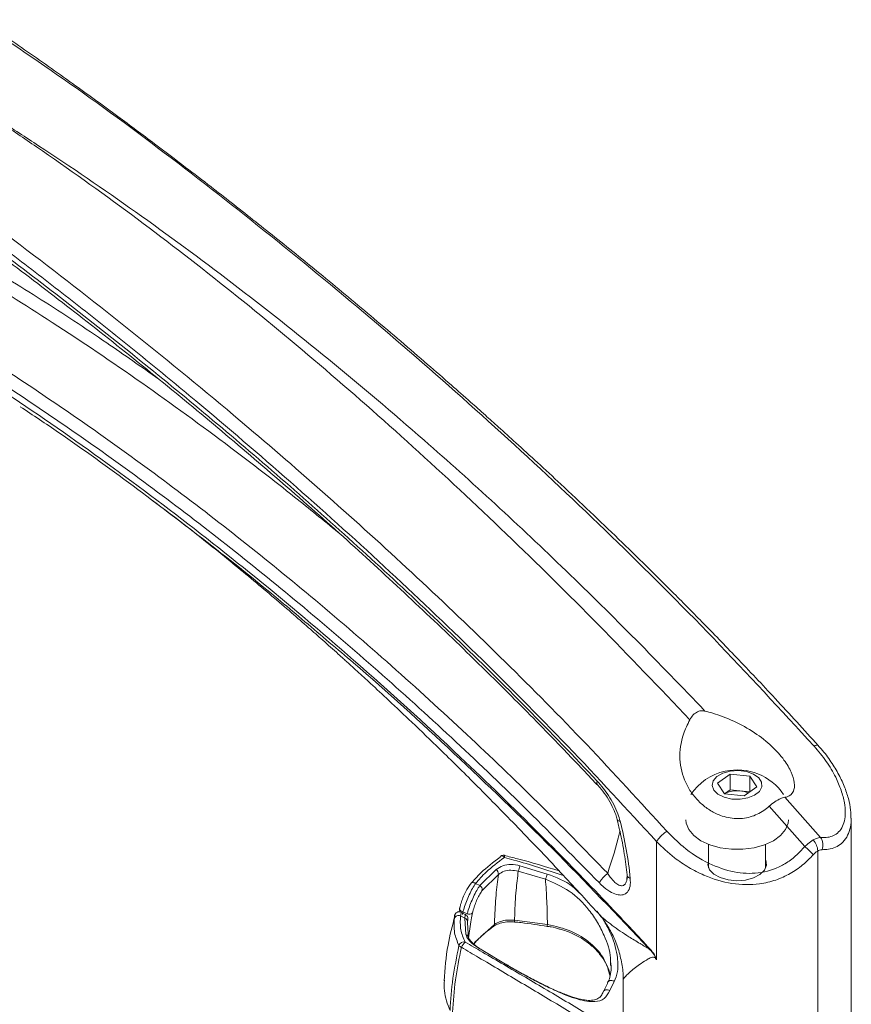
# Model space of a CAD drawing. Units: inches. Extents: x 0.5 to 16.5, y 0.2 to 10.8.
# Drawn here: x 12.5 to 13.1, y 8.3 to 8.9 of the extents above; entities that cross this region are included whole.
import ezdxf

# ---------------------------------------------------------------- set-up
doc = ezdxf.new("R2010")
doc.units = ezdxf.units.IN
doc.header["$MEASUREMENT"] = 0

msp = doc.modelspace()

# ---------------------------------------------------------------- linework, layer by layer
at = {"color": 7, "linetype": 'Continuous', "lineweight": 15}
for p, q in [((12.95988, 8.42417), (12.96845, 8.43025)), ((12.96845, 8.43025), (12.98185, 8.429)), ((12.96845, 8.41953), (12.96845, 8.43025)), ((12.98185, 8.429), (12.98667, 8.42168)), ((12.98185, 8.41828), (12.98185, 8.429)), ((12.96471, 8.41685), (12.95988, 8.42417)), ((12.9647, 8.41687), (12.96845, 8.41953)), ((12.96845, 8.41953), (12.97515, 8.4189)), ((12.98667, 8.42168), (12.9781, 8.4156)), ((12.9781, 8.4156), (12.96471, 8.41685)), ((12.97515, 8.4189), (12.98185, 8.41828)), ((12.98185, 8.41828), (12.98186, 8.41827)), ((13.00588, 8.41451), (13.03042, 8.38698)), ((13.01961, 8.38074), (12.99514, 8.40831)), ((13.0514, 8.26597), (13.0514, 8.40017)), ((12.91803, 8.30319), (12.91803, 8.38413)), ((12.95375, 8.38224), (12.95375, 8.36606)), ((12.99281, 8.36606), (12.99281, 8.38224)), ((13.02852, 8.23408), (13.02852, 8.3777)), ((12.82444, 8.36763), (12.84312, 8.36192)), ((12.79694, 8.35406), (12.80816, 8.36512)), ((12.80968, 8.36171), (12.79864, 8.3507)), ((12.84191, 8.35832), (12.82328, 8.36378)), ((12.89758, 8.35753), (12.89782, 8.35918)), ((12.79404, 8.35547), (12.79694, 8.35406)), ((12.78276, 8.336), (12.78326, 8.33887)), ((12.78661, 8.33178), (12.78372, 8.33322)), ((12.78698, 8.33414), (12.78413, 8.3356)), ((12.78823, 8.33459), (12.78535, 8.33598)), ((12.78735, 8.32047), (12.78661, 8.33178)), ((12.87705, 8.33647), (12.87793, 8.3354)), ((12.78844, 8.32871), (12.7891, 8.31754)), ((12.79325, 8.31508), (12.80699, 8.32741)), ((12.80638, 8.3261), (12.80641, 8.32613)), ((12.82075, 8.33031), (12.84327, 8.3274)), ((12.82076, 8.3291), (12.82075, 8.3291)), ((12.84318, 8.32618), (12.84318, 8.32619)), ((12.81446, 8.30014), (12.79775, 8.31014)), ((12.88654, 8.29922), (12.88652, 8.30122)), ((12.88134, 8.28042), (12.88437, 8.28695)), ((12.88893, 8.2882), (12.88607, 8.28202)), ((12.89515, 8.28917), (12.89515, 8.26605))]:
    msp.add_line(p, q, dxfattribs=at)
at = {"color": 8, "linetype": 'Continuous', "lineweight": 15}
msp.add_line((12.78535, 8.33598), (12.78507, 8.33421), dxfattribs=at)
at = {"color": 7, "linetype": 'Continuous', "lineweight": 15, "flags": 128}
for points in [[(12.9573, 8.41942), (12.96014, 8.41661), (12.9644, 8.41449), (12.96963, 8.41329), (12.97525, 8.41312), (12.98065, 8.41402), (12.98526, 8.41589), (12.98857, 8.41852), (12.99022, 8.42162), (12.99004, 8.42487), (12.98804, 8.4279), (12.98444, 8.4304), (12.97963, 8.43209), (12.97413, 8.43278), (12.96854, 8.43241), (12.96346, 8.43101), (12.95945, 8.42873), (12.95694, 8.42582), (12.95619, 8.4226), (12.9573, 8.41942)], [(13.00843, 8.39912), (13.00821, 8.39685), (13.00646, 8.39242), (13.00304, 8.38832), (12.99814, 8.38477), (12.99198, 8.38193), (12.98489, 8.37996), (12.97721, 8.37895), (12.96934, 8.37895), (12.96167, 8.37996), (12.95457, 8.38193), (12.94842, 8.38477), (12.94351, 8.38832), (12.94009, 8.39242), (12.93834, 8.39685), (12.93812, 8.39912)], [(12.95309, 8.369), (12.95313, 8.3683), (12.95438, 8.3649), (12.95732, 8.36187), (12.96167, 8.35947), (12.96706, 8.35792), (12.97299, 8.35735)], [(12.97299, 8.35735), (12.97896, 8.35782), (12.98441, 8.35928), (12.98888, 8.36161), (12.99196, 8.36459), (12.99338, 8.36797), (12.99302, 8.37144), (12.99281, 8.37195)], [(12.79027, 8.3548), (12.79046, 8.35525), (12.79078, 8.35562), (12.79119, 8.35589), (12.79169, 8.35604), (12.79226, 8.35608), (12.79285, 8.35599), (12.79346, 8.35579), (12.79404, 8.35547)], [(12.78326, 8.33887), (12.78311, 8.33849), (12.78309, 8.33808), (12.78319, 8.33766), (12.78343, 8.33725), (12.78377, 8.33685), (12.78423, 8.3365), (12.78476, 8.33621), (12.78535, 8.33598)], [(12.79802, 8.31019), (12.79791, 8.31021), (12.79775, 8.31014)], [(12.81466, 8.30015), (12.81466, 8.30016), (12.81458, 8.30019), (12.81446, 8.30014)], [(12.88464, 8.28796), (12.88447, 8.2876), (12.88437, 8.28695)], [(12.88607, 8.28202), (12.88533, 8.2824), (12.88452, 8.28261), (12.88371, 8.28264), (12.88294, 8.28249), (12.88228, 8.28216), (12.88177, 8.28168), (12.88145, 8.28109), (12.88134, 8.28042)]]:
    msp.add_lwpolyline(points, dxfattribs=at)
at = {"color": 8, "linetype": 'Continuous', "lineweight": 15, "flags": 128}
msp.add_lwpolyline([(12.88893, 8.2882), (12.88822, 8.28863), (12.88744, 8.28889), (12.88665, 8.28898), (12.88591, 8.28888), (12.88527, 8.28861), (12.88478, 8.28817), (12.88464, 8.28796)], dxfattribs=at)
at = {"color": 7, "linetype": 'Continuous', "lineweight": 15}
for centre, radius, start, end in [((12.97328, 8.39483), 0.03842, 33.98172, 102.38427), ((12.97328, 8.39483), 0.03842, 102.38427, 146.01828), ((12.97311, 8.4017), 0.01732, 83.24294, 119.00065), ((12.97383, 8.40238), 0.01658, 65.44479, 85.42622), ((12.64314, 8.33343), 0.25816, 5.66184, 14.50241), ((13.02304, 8.38184), 0.009, 339.00058, 34.8692), ((12.99863, 8.35309), 0.03471, 39.44516, 52.80652), ((13.01642, 8.37711), 0.01211, 2.77125, 42.17733), ((12.81183, 8.37342), 0.00103, 126.13214, 175.59433), ((12.81299, 8.37167), 0.00313, 81.20696, 124.27049), ((12.81299, 8.37167), 0.00313, 75.7981, 81.20696), ((12.8071, 8.37075), 0.01761, 336.7022, 349.79469), ((12.80572, 8.36199), 0.00396, 355.90399, 52.13975), ((12.82512, 8.36597), 0.01845, 335.51029, 347.32116), ((12.79533, 8.35114), 0.00333, 352.34677, 61.12119), ((12.78239, 8.33038), 0.00314, 64.94722, 157.08808), ((12.78586, 8.32926), 0.00264, 347.96232, 73.47064), ((12.78953, 8.33762), 0.0033, 246.73682, 316.824), ((12.78674, 8.31811), 0.00243, 346.38982, 75.53303), ((12.78603, 8.31193), 0.00349, 75.90236, 164.60202), ((12.78534, 8.31496), 0.0034, 218.19863, 253.10083), ((12.79336, 8.30808), 0.00971, 131.82225, 158.09532), ((12.91916, 8.30792), 0.00633, 154.13056, 157.62292)]:
    msp.add_arc(centre, radius, start, end, dxfattribs=at)
at = {"color": 8, "linetype": 'Continuous', "lineweight": 15}
for centre, radius, start, end in [((12.81185, 8.37209), 0.00225, 30.80769, 106.00618), ((12.81178, 8.37394), 0.00211, 340.74866, 21.13733), ((12.80537, 8.32737), 0.00163, 309.87846, 1.20697), ((12.82528, 8.3297), 0.00456, 172.34457, 187.60072), ((12.84889, 8.32637), 0.00571, 169.64394, 181.88037)]:
    msp.add_arc(centre, radius, start, end, dxfattribs=at)
for points, knots in [([(13.02602, 8.44954), (13.00317, 8.47436), (12.95754, 8.52393), (12.88732, 8.59376), (12.81624, 8.6606), (12.74443, 8.72422), (12.67206, 8.78489), (12.59916, 8.84253), (12.52673, 8.89682), (12.47796, 8.92979), (12.45415, 8.94588)], [0, 0, 0, 0, 0.126314, 0.252326, 0.378236, 0.504265, 0.62961, 0.754923, 0.880361, 1, 1, 1, 1]), ([(12.45141, 8.78338), (12.4664, 8.77417), (12.49638, 8.75576), (12.53822, 8.72825), (12.56499, 8.70941), (12.57686, 8.70107)], [0, 0, 0, 0, 0.357666, 0.715332, 1, 1, 1, 1]), ([(12.69967, 8.59616), (12.6898, 8.60425), (12.66548, 8.62415), (12.62072, 8.65858), (12.56537, 8.6989), (12.50568, 8.73937), (12.46633, 8.76362), (12.44752, 8.77522)], [0, 0, 0, 0, 0.119113, 0.293207, 0.535311, 0.777899, 1, 1, 1, 1]), ([(12.91331, 8.31032), (12.89126, 8.33353), (12.84716, 8.37991), (12.77927, 8.44508), (12.72803, 8.49179), (12.69931, 8.51597), (12.6938, 8.52061)], [0, 0, 0, 0, 0.308675, 0.617136, 0.9265, 1, 1, 1, 1]), ([(13.02874, 8.44988), (13.02873, 8.44994), (13.02863, 8.45029), (13.02771, 8.45025), (13.02657, 8.44977), (13.02602, 8.44954)], [0, 0, 0, 0, 0.094874, 0.562431, 1, 1, 1, 1]), ([(12.87746, 8.42558), (12.8773, 8.42514), (12.87698, 8.42425), (12.87703, 8.42354), (12.87734, 8.42343), (12.87738, 8.42341)], [0, 0, 0, 0, 0.458464, 0.916928, 1, 1, 1, 1]), ([(12.89308, 8.39808), (12.89269, 8.39817), (12.89192, 8.39835), (12.89125, 8.3988), (12.89112, 8.39918), (12.89107, 8.39934)], [0, 0, 0, 0, 0.36003, 0.72006, 1, 1, 1, 1]), ([(13.05132, 8.40017), (13.05135, 8.39984), (13.05156, 8.39705), (13.05067, 8.39252), (13.04853, 8.38692), (13.04403, 8.38157), (13.03802, 8.37885), (13.03293, 8.37867), (13.03144, 8.37861)], [0, 0, 0, 0, 0.024216, 0.20102, 0.373792, 0.552001, 0.869174, 1, 1, 1, 1]), ([(12.88456, 8.36248), (12.88755, 8.37163), (12.89069, 8.38121), (12.89283, 8.39097), (12.89293, 8.39142)], [0, 0, 0, 0, 0.954663, 1, 1, 1, 1]), ([(12.85419, 8.36096), (12.84293, 8.36467), (12.82954, 8.36907), (12.81594, 8.37267), (12.81378, 8.37324)], [0, 0, 0, 0, 0.840951, 1, 1, 1, 1]), ([(12.84312, 8.36192), (12.84928, 8.35962), (12.85755, 8.35653), (12.86376, 8.3504), (12.86534, 8.34884)], [0, 0, 0, 0, 0.74448, 1, 1, 1, 1]), ([(12.88456, 8.36248), (12.88456, 8.36248), (12.88513, 8.36153), (12.8867, 8.35918), (12.88929, 8.35621), (12.89213, 8.35419), (12.89445, 8.35368), (12.89579, 8.35431), (12.89679, 8.35538), (12.89733, 8.35654), (12.8978, 8.35837), (12.8978, 8.35956), (12.8978, 8.36037)], [0, 0, 0, 0, 0.00001, 0.124138, 0.323518, 0.481809, 0.616451, 0.725278, 0.752764, 0.866057, 0.909174, 1, 1, 1, 1]), ([(12.8978, 8.36135), (12.8978, 8.36133), (12.89776, 8.36099), (12.8981, 8.36037), (12.89881, 8.35953), (12.89963, 8.35911), (12.90004, 8.3589)], [0, 0, 0, 0, 0.020475, 0.346983, 0.673492, 1, 1, 1, 1]), ([(12.88652, 8.30122), (12.88654, 8.30231), (12.88663, 8.30807), (12.8832, 8.31794), (12.87778, 8.3289), (12.87036, 8.33961), (12.85891, 8.35106), (12.84754, 8.35592), (12.84191, 8.35832)], [0, 0, 0, 0, 0.050544, 0.268922, 0.39807, 0.530607, 0.767435, 1, 1, 1, 1]), ([(12.7795, 8.3316), (12.77956, 8.332), (12.77968, 8.33293), (12.7797, 8.33324), (12.77972, 8.33341)], [0, 0, 0, 0, 0.435836, 1, 1, 1, 1]), ([(12.78411, 8.33557), (12.78413, 8.33562), (12.78422, 8.33586), (12.78405, 8.33493), (12.7838, 8.33367), (12.78372, 8.33322)], [0, 0, 0, 0, 0.121104, 0.688613, 1, 1, 1, 1]), ([(12.78661, 8.33178), (12.78669, 8.33223), (12.78692, 8.33349), (12.78709, 8.33443), (12.78699, 8.33418), (12.78698, 8.33414)], [0, 0, 0, 0, 0.310263, 0.876263, 1, 1, 1, 1]), ([(12.87793, 8.3354), (12.87812, 8.33517), (12.88053, 8.33221), (12.88759, 8.32664), (12.89727, 8.31989), (12.90614, 8.31468), (12.91111, 8.31166), (12.91331, 8.31032)], [0, 0, 0, 0, 0.026866, 0.339616, 0.657125, 0.847569, 1, 1, 1, 1]), ([(12.84327, 8.3274), (12.84878, 8.32612), (12.85982, 8.32355), (12.87338, 8.3148), (12.88304, 8.3038), (12.88516, 8.29578), (12.88616, 8.29199)], [0, 0, 0, 0, 0.2553173, 0.5107674, 0.7690387, 1, 1, 1, 1]), ([(12.88173, 8.33032), (12.88327, 8.32762), (12.88769, 8.31984), (12.89137, 8.30742), (12.89196, 8.29542), (12.88985, 8.29039), (12.88893, 8.2882)], [0, 0, 0, 0, 0.18421, 0.530343, 0.794996, 1, 1, 1, 1]), ([(12.91803, 8.30319), (12.9178, 8.30351), (12.91739, 8.30408), (12.91667, 8.30468), (12.91592, 8.30502), (12.9143, 8.30491), (12.90959, 8.30223), (12.90301, 8.29759), (12.8973, 8.29261), (12.89489, 8.28988), (12.89526, 8.28924), (12.8953, 8.28917)], [0, 0, 0, 0, 0.014018, 0.025243, 0.036474, 0.052438, 0.122052, 0.39959, 0.676932, 0.961354, 1, 1, 1, 1])]:
    msp.add_open_spline(points, degree=3, knots=knots, dxfattribs=at)
at = {"color": 7, "linetype": 'Continuous', "lineweight": 15}
for points, knots in [([(13.02881, 8.44994), (13.01901, 8.46073), (13.00047, 8.48117), (12.97385, 8.50932), (12.95024, 8.5337), (12.92968, 8.55446), (12.91063, 8.57335), (12.89196, 8.59155), (12.87236, 8.61032), (12.85382, 8.62777), (12.83681, 8.64355), (12.82257, 8.65658), (12.81067, 8.66735), (12.80034, 8.67663), (12.78955, 8.68624), (12.77636, 8.69789), (12.75433, 8.71711), (12.72501, 8.74216), (12.69011, 8.77118), (12.65745, 8.79764), (12.63192, 8.81785), (12.61153, 8.83372), (12.59408, 8.84714), (12.57283, 8.86324), (12.54769, 8.88194), (12.51865, 8.90305), (12.48726, 8.92531), (12.4655, 8.94004), (12.45478, 8.9473)], [0, 0, 0, 0, 0.054279, 0.102776, 0.145474, 0.182392, 0.213545, 0.24763, 0.282035, 0.317657, 0.345744, 0.371761, 0.392495, 0.408174, 0.425879, 0.448925, 0.477036, 0.540606, 0.601066, 0.65737, 0.708695, 0.732135, 0.761825, 0.798037, 0.840782, 0.890039, 0.945813, 1, 1, 1, 1]), ([(12.34916, 8.8897), (12.37353, 8.87247), (12.42227, 8.83802), (12.49577, 8.78285), (12.5691, 8.72546), (12.63722, 8.66918), (12.70003, 8.6146), (12.75757, 8.56218), (12.81439, 8.50766), (12.8705, 8.45106), (12.90692, 8.41124), (12.92515, 8.39131)], [0, 0, 0, 0, 0.1247785, 0.2494817, 0.3740601, 0.4986701, 0.5989173, 0.6990744, 0.7992209, 0.8995185, 1, 1, 1, 1]), ([(12.91803, 8.38413), (12.8978, 8.40618), (12.85729, 8.45032), (12.79485, 8.5129), (12.7315, 8.57316), (12.66729, 8.63095), (12.61194, 8.67833), (12.56577, 8.71634), (12.52904, 8.74576), (12.49208, 8.77454), (12.45502, 8.80259), (12.41791, 8.82984), (12.38101, 8.85612), (12.35643, 8.87282), (12.34421, 8.88111)], [0, 0, 0, 0, 0.111748, 0.223659, 0.33568, 0.447845, 0.560141, 0.623079, 0.686127, 0.749013, 0.812481, 0.875423, 0.938095, 1, 1, 1, 1]), ([(12.9408, 8.46759), (12.92006, 8.4894), (12.87856, 8.53303), (12.8152, 8.59537), (12.75142, 8.65497), (12.68723, 8.71143), (12.62289, 8.76453), (12.55821, 8.81428), (12.50634, 8.85143), (12.476, 8.87181), (12.46737, 8.8776)], [0, 0, 0, 0, 0.136516, 0.273093, 0.409601, 0.544447, 0.679292, 0.813073, 0.946854, 1, 1, 1, 1]), ([(12.46815, 8.87805), (12.47698, 8.87238), (12.508, 8.85242), (12.56116, 8.81602), (12.62748, 8.76725), (12.69347, 8.71507), (12.75359, 8.66415), (12.80777, 8.61551), (12.85619, 8.56986), (12.9041, 8.5227), (12.93552, 8.48997), (12.95123, 8.47361)], [0, 0, 0, 0, 0.053146, 0.186783, 0.320704, 0.455405, 0.59039, 0.692569, 0.794749, 0.897374, 1, 1, 1, 1]), ([(12.37821, 8.85363), (12.39535, 8.84151), (12.42963, 8.81725), (12.48089, 8.77911), (12.532, 8.73969), (12.58266, 8.69904), (12.6328, 8.65725), (12.68243, 8.61424), (12.73173, 8.56977), (12.78077, 8.52358), (12.82949, 8.47577), (12.86146, 8.44232), (12.87746, 8.42558)], [0, 0, 0, 0, 0.100375, 0.200749, 0.301373, 0.401995, 0.501128, 0.600259, 0.699716, 0.79917, 0.899516, 1, 1, 1, 1]), ([(12.37924, 8.85028), (12.38388, 8.84705), (12.40317, 8.83363), (12.43675, 8.80943), (12.48069, 8.7768), (12.52557, 8.74228), (12.57138, 8.7058), (12.61713, 8.66806), (12.66193, 8.6298), (12.70547, 8.59127), (12.74748, 8.55273), (12.78577, 8.5163), (12.82146, 8.48115), (12.85112, 8.45084), (12.8698, 8.43108), (12.87722, 8.42324)], [0, 0, 0, 0, 0.027184, 0.113102, 0.19746, 0.286201, 0.378513, 0.469499, 0.559155, 0.647268, 0.732331, 0.814642, 0.882002, 0.953131, 1, 1, 1, 1]), ([(12.37777, 8.76483), (12.39509, 8.7547), (12.42975, 8.73443), (12.48139, 8.70138), (12.53259, 8.66653), (12.58338, 8.62972), (12.63398, 8.5908), (12.68508, 8.54919), (12.7365, 8.50491), (12.78729, 8.45862), (12.83675, 8.41127), (12.86862, 8.37875), (12.88456, 8.36247)], [0, 0, 0, 0, 0.100152, 0.200446, 0.298934, 0.397421, 0.496466, 0.59551, 0.698987, 0.802628, 0.901242, 1, 1, 1, 1]), ([(12.36987, 8.75509), (12.39279, 8.74143), (12.43866, 8.7141), (12.50733, 8.66815), (12.57569, 8.61873), (12.64349, 8.56565), (12.71293, 8.50711), (12.77774, 8.4482), (12.82298, 8.40425), (12.85804, 8.36904), (12.88335, 8.34299), (12.90528, 8.31946), (12.91347, 8.31068)], [0, 0, 0, 0, 0.122954, 0.246139, 0.369399, 0.49258, 0.61553, 0.751594, 0.854197, 0.871958, 0.952168, 1, 1, 1, 1]), ([(12.87886, 8.35579), (12.86265, 8.37233), (12.83022, 8.40541), (12.78059, 8.45284), (12.73032, 8.49858), (12.6799, 8.54198), (12.62954, 8.583), (12.57923, 8.62171), (12.52854, 8.65847), (12.47736, 8.6933), (12.42583, 8.72629), (12.3913, 8.74648), (12.37402, 8.75659)], [0, 0, 0, 0, 0.100809, 0.201617, 0.303045, 0.404472, 0.50296, 0.601448, 0.700495, 0.799542, 0.8997, 1, 1, 1, 1]), ([(12.6938, 8.52061), (12.68268, 8.53011), (12.65492, 8.55382), (12.61005, 8.58963), (12.55932, 8.62813), (12.51659, 8.65919), (12.49076, 8.6763), (12.48198, 8.68211)], [0, 0, 0, 0, 0.1592361, 0.3976169, 0.6370062, 0.876723, 1, 1, 1, 1]), ([(12.57299, 8.61749), (12.57999, 8.61225), (12.59788, 8.59888), (12.62509, 8.57701), (12.64963, 8.55662), (12.66738, 8.54138), (12.67893, 8.53131), (12.68963, 8.52187), (12.69759, 8.51475), (12.70315, 8.50974), (12.70605, 8.50711), (12.70916, 8.50429), (12.7145, 8.49943), (12.72313, 8.49151), (12.73564, 8.47988), (12.75151, 8.46488), (12.77124, 8.44587), (12.79491, 8.4225), (12.82259, 8.39435), (12.85071, 8.36495), (12.86939, 8.3445), (12.8778, 8.33529)], [0, 0, 0, 0, 0.062474, 0.159607, 0.250591, 0.293691, 0.332019, 0.363658, 0.398561, 0.410358, 0.418384, 0.427205, 0.44105, 0.471243, 0.512754, 0.565602, 0.62981, 0.710856, 0.804921, 0.912078, 1, 1, 1, 1]), ([(12.9408, 8.46759), (12.94156, 8.46877), (12.94307, 8.47113), (12.94608, 8.4733), (12.94892, 8.474), (12.95056, 8.47372), (12.95123, 8.47361)], [0, 0, 0, 0, 0.279062, 0.559425, 0.818949, 1, 1, 1, 1]), ([(13.00588, 8.41451), (13.00647, 8.41461), (13.0091, 8.41505), (13.01223, 8.4178), (13.01289, 8.42418), (13.01059, 8.43183), (13.00545, 8.44053), (12.99694, 8.45002), (12.98503, 8.45933), (12.97073, 8.46713), (12.959, 8.47154), (12.95302, 8.47313), (12.95123, 8.47361)], [0, 0, 0, 0, 0.0313016, 0.1382742, 0.2293456, 0.3156281, 0.4110934, 0.5219375, 0.6490146, 0.7887897, 0.9369583, 1, 1, 1, 1]), ([(12.9408, 8.46759), (12.93922, 8.46436), (12.93502, 8.45574), (12.93302, 8.44079), (12.9363, 8.42705), (12.94188, 8.41742), (12.94714, 8.41123), (12.9534, 8.40616), (12.96128, 8.40189), (12.97121, 8.39936), (12.98218, 8.40044), (12.99014, 8.40419), (12.99394, 8.40732), (12.99514, 8.40831)], [0, 0, 0, 0, 0.0945617, 0.2520328, 0.4052081, 0.4785747, 0.5518929, 0.6194775, 0.6869731, 0.7804267, 0.8742217, 0.9602262, 1, 1, 1, 1]), ([(13.03042, 8.38698), (13.03172, 8.38692), (13.03611, 8.38673), (13.04132, 8.38874), (13.04511, 8.39333), (13.04758, 8.3998), (13.04751, 8.40885), (13.04476, 8.4193), (13.04068, 8.42893), (13.03464, 8.43924), (13.02889, 8.4461), (13.02602, 8.44954)], [0, 0, 0, 0, 0.062101, 0.2108718, 0.2927501, 0.3746412, 0.5391731, 0.6414366, 0.7438147, 0.8718714, 1, 1, 1, 1]), ([(13.05128, 8.40017), (13.05126, 8.40199), (13.05121, 8.40635), (13.04962, 8.41377), (13.04676, 8.42228), (13.04253, 8.43114), (13.03686, 8.44002), (13.0322, 8.44637), (13.02913, 8.4495), (13.02874, 8.4499)], [0, 0, 0, 0, 0.1122557, 0.2698661, 0.4354279, 0.6087003, 0.7875422, 0.9729026, 1, 1, 1, 1]), ([(12.87725, 8.42336), (12.87824, 8.42229), (12.88073, 8.41963), (12.88434, 8.41451), (12.88767, 8.40857), (12.88992, 8.40337), (12.89068, 8.40042), (12.89096, 8.39931)], [0, 0, 0, 0, 0.16123, 0.4025, 0.656029, 0.870739, 1, 1, 1, 1]), ([(12.87746, 8.42558), (12.88013, 8.42241), (12.88576, 8.41571), (12.89084, 8.40572), (12.89259, 8.39975), (12.89308, 8.39808)], [0, 0, 0, 0, 0.393411, 0.830183, 1, 1, 1, 1]), ([(13.00588, 8.41451), (13.00492, 8.41427), (13.00301, 8.4138), (12.99915, 8.41158), (12.99648, 8.40941), (12.99514, 8.40831)], [0, 0, 0, 0, 0.331687, 0.663326, 1, 1, 1, 1]), ([(12.89103, 8.39933), (12.8917, 8.39659), (12.89366, 8.38862), (12.89612, 8.37583), (12.89724, 8.36609), (12.89779, 8.36134)], [0, 0, 0, 0, 0.211876, 0.615721, 1, 1, 1, 1]), ([(12.91803, 8.38413), (12.91837, 8.38468), (12.91906, 8.38582), (12.92088, 8.38786), (12.92303, 8.38983), (12.92446, 8.39082), (12.92515, 8.39131)], [0, 0, 0, 0, 0.241717, 0.5, 0.758283, 1, 1, 1, 1]), ([(12.92515, 8.39131), (12.9287, 8.38768), (12.93713, 8.37907), (12.95275, 8.36902), (12.97059, 8.36268), (12.98803, 8.36175), (12.99973, 8.36542), (13.00794, 8.37006), (13.01351, 8.37408), (13.01758, 8.37852), (13.01961, 8.38074)], [0, 0, 0, 0, 0.143161, 0.339456, 0.502193, 0.654535, 0.810508, 0.83312, 0.916513, 1, 1, 1, 1]), ([(13.0254, 8.38524), (13.0261, 8.38562), (13.02797, 8.38662), (13.02948, 8.38684), (13.03042, 8.38698)], [0, 0, 0, 0, 0.376879, 1, 1, 1, 1]), ([(13.02544, 8.37515), (13.02308, 8.37274), (13.01831, 8.36788), (13.00966, 8.36197), (12.99975, 8.35744), (12.98632, 8.35426), (12.96928, 8.35465), (12.95286, 8.35968), (12.93994, 8.36633), (12.9287, 8.37382), (12.92198, 8.38031), (12.91803, 8.38413)], [0, 0, 0, 0, 0.0834982, 0.1689586, 0.2589773, 0.3523541, 0.5069395, 0.6689168, 0.7641193, 0.8612832, 1, 1, 1, 1]), ([(13.01961, 8.38074), (13.02033, 8.38142), (13.02224, 8.38321), (13.02418, 8.38446), (13.0254, 8.38524)], [0, 0, 0, 0, 0.374094, 1, 1, 1, 1]), ([(12.79027, 8.3548), (12.79263, 8.35752), (12.79823, 8.36397), (12.8062, 8.37001), (12.81081, 8.3735)], [0, 0, 0, 0, 0.421464, 1, 1, 1, 1]), ([(12.81378, 8.37324), (12.80935, 8.36994), (12.80169, 8.36422), (12.79631, 8.35807), (12.79404, 8.35547)], [0, 0, 0, 0, 0.5770029, 1, 1, 1, 1]), ([(12.85128, 8.36408), (12.84183, 8.36697), (12.82938, 8.37077), (12.81676, 8.37387), (12.81373, 8.37461)], [0, 0, 0, 0, 0.759651, 1, 1, 1, 1]), ([(13.02852, 8.3777), (13.02785, 8.37726), (13.0268, 8.37657), (13.0258, 8.37553), (13.02544, 8.37515)], [0, 0, 0, 0, 0.6276979, 1, 1, 1, 1]), ([(13.03144, 8.37861), (13.03087, 8.37855), (13.02995, 8.37846), (13.02891, 8.3779), (13.02852, 8.3777)], [0, 0, 0, 0, 0.621677, 1, 1, 1, 1]), ([(12.80816, 8.36512), (12.80959, 8.36605), (12.81247, 8.3679), (12.81835, 8.36885), (12.8224, 8.36803), (12.82444, 8.36763)], [0, 0, 0, 0, 0.3307838, 0.6637291, 1, 1, 1, 1]), ([(12.80699, 8.32741), (12.80702, 8.32851), (12.8072, 8.3355), (12.80785, 8.34748), (12.80908, 8.35706), (12.80968, 8.36171)], [0, 0, 0, 0, 0.088144, 0.557049, 1, 1, 1, 1]), ([(12.82328, 8.36378), (12.82159, 8.36414), (12.8182, 8.36485), (12.81329, 8.36405), (12.81088, 8.36249), (12.80968, 8.36171)], [0, 0, 0, 0, 0.334306, 0.667358, 1, 1, 1, 1]), ([(12.82328, 8.36378), (12.82275, 8.35952), (12.82158, 8.35024), (12.82095, 8.33867), (12.82078, 8.33154), (12.82075, 8.33031)], [0, 0, 0, 0, 0.411764, 0.898394, 1, 1, 1, 1]), ([(12.90004, 8.3589), (12.90009, 8.35705), (12.9002, 8.35333), (12.89839, 8.34938), (12.89536, 8.34747), (12.89155, 8.34744), (12.88699, 8.34915), (12.8826, 8.35214), (12.87989, 8.35478), (12.87886, 8.35579)], [0, 0, 0, 0, 0.153305, 0.307636, 0.444711, 0.575055, 0.719535, 0.893591, 1, 1, 1, 1]), ([(12.89779, 8.36135), (12.89779, 8.36133), (12.89789, 8.36033), (12.89789, 8.3593), (12.89779, 8.35881), (12.89777, 8.35872)], [0, 0, 0, 0, 0.008569, 0.820162, 1, 1, 1, 1]), ([(12.78326, 8.33887), (12.78343, 8.33957), (12.78386, 8.34136), (12.78497, 8.34472), (12.78656, 8.3486), (12.7884, 8.35222), (12.78964, 8.35394), (12.79027, 8.3548)], [0, 0, 0, 0, 0.137479, 0.352238, 0.565404, 0.782345, 1, 1, 1, 1]), ([(12.79404, 8.35547), (12.79333, 8.3544), (12.7919, 8.35225), (12.78969, 8.3478), (12.78769, 8.34307), (12.78622, 8.33899), (12.7856, 8.33683), (12.78535, 8.33598)], [0, 0, 0, 0, 0.215671, 0.432101, 0.646063, 0.861984, 1, 1, 1, 1]), ([(12.78823, 8.33459), (12.78848, 8.33545), (12.7891, 8.33762), (12.79058, 8.34171), (12.79257, 8.34642), (12.79479, 8.35085), (12.79623, 8.35299), (12.79694, 8.35406)], [0, 0, 0, 0, 0.139895, 0.355446, 0.568827, 0.784813, 1, 1, 1, 1]), ([(12.84327, 8.3274), (12.84316, 8.33282), (12.84294, 8.34371), (12.84225, 8.35344), (12.84191, 8.35832)], [0, 0, 0, 0, 0.498151, 1, 1, 1, 1]), ([(12.79864, 8.3507), (12.79804, 8.34988), (12.79685, 8.34825), (12.7951, 8.34478), (12.79358, 8.34106), (12.79252, 8.3378), (12.7921, 8.33605), (12.79193, 8.33537)], [0, 0, 0, 0, 0.21341, 0.427856, 0.641278, 0.858464, 1, 1, 1, 1]), ([(12.77989, 8.33337), (12.77812, 8.32667), (12.77425, 8.31206), (12.77306, 8.29693), (12.77242, 8.28875)], [0, 0, 0, 0, 0.459029, 1, 1, 1, 1]), ([(12.78419, 8.33568), (12.78418, 8.33569), (12.78386, 8.33593), (12.78306, 8.33607), (12.78202, 8.33601), (12.78116, 8.33565), (12.78057, 8.33519), (12.78018, 8.33472), (12.77995, 8.33433), (12.77983, 8.33405), (12.77974, 8.33381), (12.77968, 8.33362), (12.77964, 8.33344), (12.77961, 8.33335)], [0, 0, 0, 0, 0.007339, 0.158324, 0.305753, 0.423281, 0.522518, 0.606331, 0.672591, 0.724935, 0.785356, 0.894486, 1, 1, 1, 1]), ([(12.77972, 8.33341), (12.77973, 8.33352), (12.77979, 8.334), (12.77969, 8.33363), (12.77961, 8.33335)], [0, 0, 0, 0, 0.233349, 1, 1, 1, 1]), ([(12.78372, 8.33322), (12.78355, 8.33), (12.78323, 8.32368), (12.78568, 8.31807), (12.78688, 8.31532)], [0, 0, 0, 0, 0.508866, 1, 1, 1, 1]), ([(12.78851, 8.32913), (12.78856, 8.32952), (12.78867, 8.33037), (12.78872, 8.33092), (12.78875, 8.3313), (12.78873, 8.33183), (12.78862, 8.33242), (12.7883, 8.33315), (12.78776, 8.33384), (12.78725, 8.33411), (12.78703, 8.33422)], [0, 0, 0, 0, 0.215513, 0.459358, 0.605866, 0.66084, 0.724228, 0.81584, 0.919082, 1, 1, 1, 1]), ([(12.79193, 8.33537), (12.7916, 8.33378), (12.79041, 8.32813), (12.78972, 8.32233), (12.78922, 8.31816)], [0, 0, 0, 0, 0.279489, 1, 1, 1, 1]), ([(12.87693, 8.33636), (12.87695, 8.33634), (12.87907, 8.33429), (12.88285, 8.32912), (12.88799, 8.32065), (12.89198, 8.31092), (12.89438, 8.30059), (12.89533, 8.2932), (12.89511, 8.28951), (12.8951, 8.28919)], [0, 0, 0, 0, 0.001279, 0.184694, 0.372079, 0.580578, 0.782963, 0.981264, 1, 1, 1, 1]), ([(12.78266, 8.31286), (12.78143, 8.31575), (12.77895, 8.32163), (12.77931, 8.32825), (12.7795, 8.3316)], [0, 0, 0, 0, 0.493348, 1, 1, 1, 1]), ([(12.79298, 8.31407), (12.79331, 8.31448), (12.79548, 8.3171), (12.79976, 8.32122), (12.80447, 8.3246), (12.80649, 8.32604)], [0, 0, 0, 0, 0.094556, 0.613058, 1, 1, 1, 1]), ([(12.80639, 8.32609), (12.80644, 8.32613), (12.8073, 8.32683), (12.80985, 8.32802), (12.81419, 8.32908), (12.81805, 8.32941), (12.82019, 8.32908), (12.82074, 8.32899)], [0, 0, 0, 0, 0.017165, 0.311367, 0.604224, 0.89925, 1, 1, 1, 1]), ([(12.80699, 8.32741), (12.80824, 8.32811), (12.81072, 8.32952), (12.81568, 8.33055), (12.81909, 8.33039), (12.82075, 8.33031)], [0, 0, 0, 0, 0.339615, 0.679225, 1, 1, 1, 1]), ([(12.82076, 8.32905), (12.82228, 8.32891), (12.82978, 8.32819), (12.83723, 8.32699), (12.84316, 8.32603)], [0, 0, 0, 0, 0.202875, 1, 1, 1, 1]), ([(12.84316, 8.32607), (12.84405, 8.32597), (12.84692, 8.32565), (12.84964, 8.32481), (12.85153, 8.32424)], [0, 0, 0, 0, 0.307971, 1, 1, 1, 1]), ([(12.79775, 8.31014), (12.79603, 8.31125), (12.7926, 8.31346), (12.78878, 8.31708), (12.78783, 8.31934), (12.78735, 8.32047)], [0, 0, 0, 0, 0.335243, 0.667605, 1, 1, 1, 1]), ([(12.79803, 8.3102), (12.79794, 8.31025), (12.79641, 8.31113), (12.79375, 8.313), (12.79084, 8.31561), (12.78938, 8.31772), (12.78926, 8.31835), (12.78922, 8.31858)], [0, 0, 0, 0, 0.0166403, 0.3047472, 0.5843934, 0.8518875, 1, 1, 1, 1]), ([(12.85153, 8.32424), (12.85242, 8.32402), (12.85613, 8.3231), (12.86216, 8.32046), (12.86929, 8.31636), (12.8754, 8.31138), (12.88042, 8.3057), (12.88401, 8.29958), (12.88597, 8.29496), (12.88625, 8.29262), (12.88628, 8.29233)], [0, 0, 0, 0, 0.048302, 0.201016, 0.353705, 0.507465, 0.662242, 0.819132, 0.977336, 1, 1, 1, 1]), ([(12.77652, 8.26836), (12.77701, 8.27568), (12.77798, 8.29016), (12.78111, 8.30534), (12.78266, 8.31286)], [0, 0, 0, 0, 0.505077, 1, 1, 1, 1]), ([(12.78435, 8.3117), (12.78281, 8.30419), (12.77969, 8.28899), (12.77873, 8.27451), (12.77825, 8.26719)], [0, 0, 0, 0, 0.494927, 1, 1, 1, 1]), ([(12.9411, 8.2131), (12.93538, 8.21722), (12.92393, 8.22545), (12.90047, 8.24168), (12.87727, 8.25614), (12.85023, 8.27257), (12.82555, 8.2873), (12.80195, 8.30128), (12.78827, 8.30938), (12.78435, 8.3117)], [0, 0, 0, 0, 0.114403, 0.228736, 0.459952, 0.552892, 0.738761, 0.925163, 1, 1, 1, 1]), ([(12.78688, 8.31532), (12.79081, 8.31302), (12.80451, 8.30503), (12.82817, 8.29119), (12.85288, 8.27658), (12.87639, 8.26238), (12.89876, 8.24861), (12.91561, 8.23709), (12.92406, 8.23131)], [0, 0, 0, 0, 0.086052, 0.299706, 0.513964, 0.620759, 0.809757, 1, 1, 1, 1]), ([(12.91803, 8.30319), (12.91802, 8.30323), (12.91758, 8.30436), (12.91628, 8.30705), (12.91441, 8.30912), (12.91331, 8.31032)], [0, 0, 0, 0, 0.016303, 0.424394, 1, 1, 1, 1]), ([(12.91347, 8.31068), (12.91458, 8.30937), (12.91645, 8.30717), (12.91765, 8.30437), (12.91802, 8.30323), (12.91803, 8.30319)], [0, 0, 0, 0, 0.580438, 0.984695, 1, 1, 1, 1]), ([(12.88607, 8.28202), (12.88493, 8.27997), (12.88266, 8.27587), (12.8766, 8.2743), (12.87022, 8.27464), (12.86162, 8.27666), (12.8514, 8.28075), (12.83982, 8.28631), (12.82808, 8.29233), (12.8196, 8.29719), (12.81446, 8.30014)], [0, 0, 0, 0, 0.122012, 0.244059, 0.332578, 0.423656, 0.607822, 0.71635, 0.828025, 1, 1, 1, 1]), ([(12.88144, 8.28113), (12.88101, 8.28017), (12.8801, 8.27816), (12.87793, 8.27642), (12.87466, 8.27532), (12.87008, 8.2753), (12.86459, 8.27631), (12.85821, 8.27831), (12.85092, 8.28123), (12.84288, 8.28493), (12.83437, 8.28919), (12.82578, 8.29377), (12.81911, 8.29745), (12.81557, 8.29965), (12.81469, 8.3002)], [0, 0, 0, 0, 0.066187, 0.139895, 0.224428, 0.30846, 0.392446, 0.481711, 0.576651, 0.675197, 0.774945, 0.873063, 0.968235, 1, 1, 1, 1]), ([(12.88674, 8.30104), (12.88684, 8.2998), (12.88708, 8.29666), (12.88639, 8.2923), (12.88551, 8.28916), (12.88467, 8.28808), (12.88459, 8.28799)], [0, 0, 0, 0, 0.233386, 0.590199, 0.964478, 1, 1, 1, 1]), ([(12.77268, 8.28914), (12.77255, 8.28674), (12.77217, 8.27975), (12.7748, 8.27287), (12.77652, 8.26836)], [0, 0, 0, 0, 0.344503, 1, 1, 1, 1])]:
    msp.add_open_spline(points, degree=3, knots=knots, dxfattribs=at)
msp.add_open_spline([(12.88456, 8.36248), (12.88394, 8.36197), (12.88272, 8.36096), (12.88104, 8.35917), (12.87965, 8.35737), (12.87912, 8.35632), (12.87886, 8.35579)], degree=3, dxfattribs=at)

doc.saveas('drawing.dxf')
